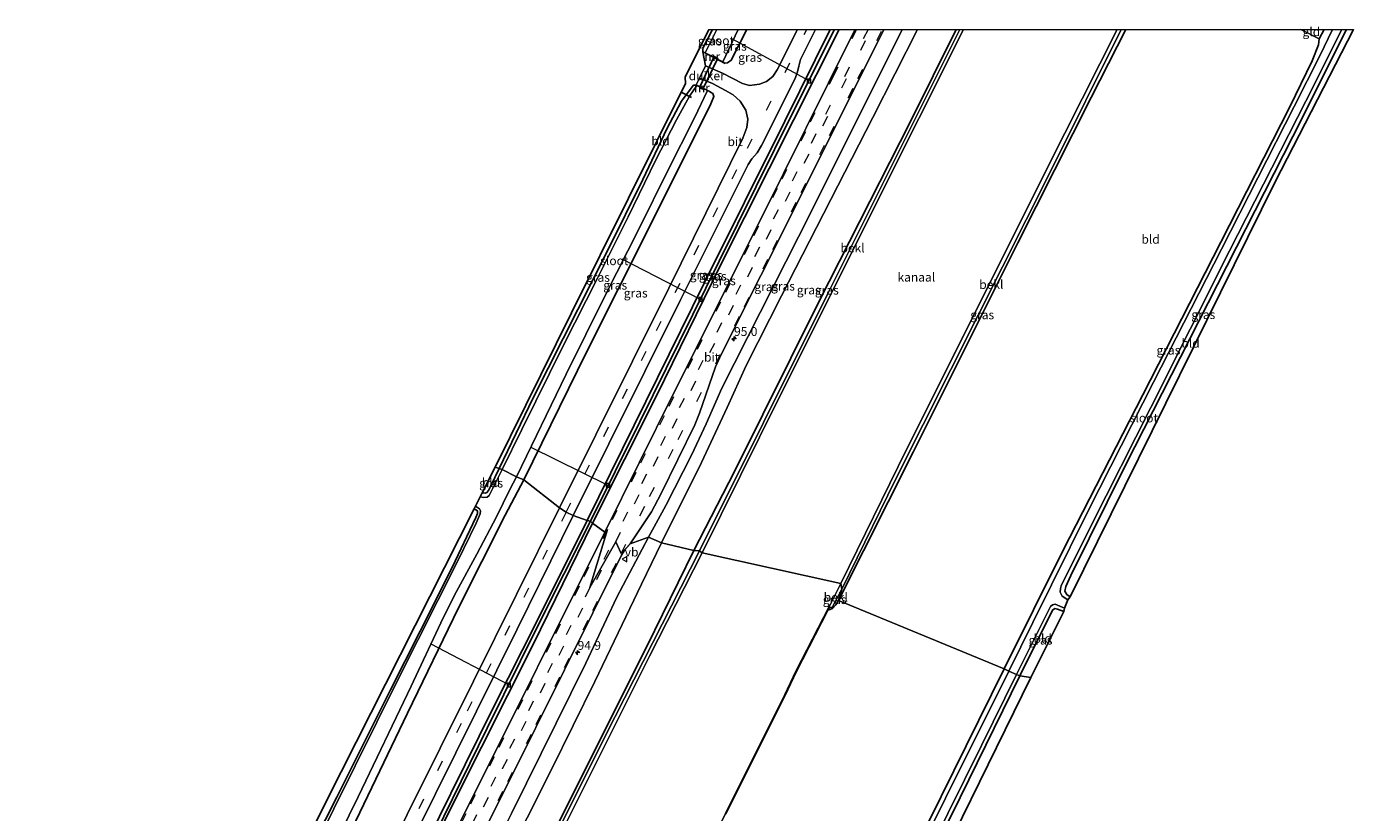
# Model space of a CAD drawing. Units: metres. Extents: x 107071 to 109644, y 524999 to 531251.
# Drawn here: x 107758 to 108134, y 531028 to 531251 of the extents above; entities that cross this region are included whole.
import ezdxf
from ezdxf.enums import TextEntityAlignment as Align

# ---------------------------------------------------------------- set-up
doc = ezdxf.new("R2010")
doc.units = ezdxf.units.M
doc.linetypes.add('IE-TERREINAFSCHEIDING', pattern=[10, 8, -2])
doc.linetypes.add('VW-3-9_STREEP', pattern=[12, 3, -9])
doc.layers.get('0').update_dxf_attribs({"lineweight": 25})
for name, color, linetype, lineweight in [('B-ME-AL-OVERIG-L-B1', 7, 'Continuous', 18), ('B-ME-AM-KILOMETR-S-B1', 7, 'Continuous', 18), ('B-ME-GW-KRUINLIJN-L-B1', 93, 'Continuous', 18), ('B-ME-GW-TEENLIJN-L-B1', 93, 'Continuous', 18), ('B-ME-IE-GRASLAND-GV-B6', 93, 'Continuous', 18), ('B-ME-IE-GRONDWERKLIJN-GROND_INGERICHT-GV-B6', 253, 'Continuous', 18), ('B-ME-IE-HULPGEOMETRIE-L-B1', 53, 'Continuous', 18), ('B-ME-IE-TERREINAFSCHEIDING-RASTERHEKWERK-L-B1', 8, 'IE-TERREINAFSCHEIDING', 18), ('B-ME-MW-MUUR-GV-B6', 8, 'IE-TERREINAFSCHEIDING-KUNSTMATIG', 18), ('B-ME-OB-BEKLEDING-GV-B6', 253, 'Continuous', 18), ('B-ME-OB-WATERLIJN-L-B1', 133, 'OB-WATERLIJN', 18), ('B-ME-OG-WATER-GV-B6', 153, 'Continuous', 18), ('B-ME-VH-VERH_SOORT-BITUMEN-GV-B6', 8, 'IE-TERREINAFSCHEIDING-NATUURLIJK-HOUTWAL', 18), ('B-ME-VV-KOLK-S-B1', 8, 'Continuous', 18), ('B-ME-VW-MARKERING-39STREEP-015-L-B1', 255, 'VW-3-9_STREEP', 18), ('B-ME-VW-MEUBILAIR_WEGMEUBILAIR-VERKEERSBORD-S-B1', 8, 'Continuous', 18)]:
    doc.layers.add(name, color=color, linetype=linetype, lineweight=lineweight)
for name, color, linetype in [('B-ME-GW-INSTEEKWATERGANG-L-B1', 10, 'Continuous'), ('B-ME-GW-WATERGANG-GREPPEL-L-B1', 10, 'Continuous'), ('B-ME-KG-KADASTRAAL-OPNAMEDTMGRENS-L-B1', 10, 'Continuous'), ('B-ME-KW-DUIKER-GV-B6', 10, 'Continuous'), ('B-ME-KW-DUIKER-L-B1', 10, 'Continuous'), ('B-ME-OB-BESCHOEIING-GV-B6', 10, 'Continuous')]:
    doc.layers.add(name, color=color, linetype=linetype)
doc.styles.add('NLCS-ISO', font='NLCS-ISO.TTF')
doc.linetypes.add('IE-TERREINAFSCHEIDING-KUNSTMATIG', pattern='A,4,[82,NLCS.SHX,S=0.75,R=90,X=0,Y=0],4,-2', length=10)
doc.linetypes.add('IE-TERREINAFSCHEIDING-NATUURLIJK-HOUTWAL', pattern='A,7,-1.5,[67,NLCS.SHX,S=0.75,R=45,X=0,Y=0],-1.5,7,-1.5,[70,NLCS.SHX,S=0.75,R=0,X=0,Y=0],-1.5', length=20)
doc.linetypes.add('OB-WATERLIJN', pattern='A,10,[32,NLCS.SHX,S=2,R=0,X=0,Y=0],-12', length=22)

# ---------------------------------------------------------------- blocks, each defined once
blk = doc.blocks.new('hecto')
for p, q in [((0, 0.625), (-0.625, 0)), ((0, -0.625), (0, 0.625)), ((-0.625, 0), (0.625, 0)), ((0.625, 0), (0, -0.625))]:
    blk.add_line(p, q)
blk = doc.blocks.new('kolk')
blk.add_lwpolyline([(-0.5, -0.5), (0.5, -0.5), (0.5, 0.5), (-0.5, 0.5)], close=True)
blk = doc.blocks.new('verkeersbord')
for p, q in [((0, 0.75), (-0.75, -0.625)), ((0.75, -0.625), (0, 0.75)), ((-0.75, -0.625), (0.75, -0.625))]:
    blk.add_line(p, q)

msp = doc.modelspace()

# ---------------------------------------------------------------- linework, layer by layer
at = {"layer": 'B-ME-AL-OVERIG-L-B1'}
for p, q in [((107979.79, 531235.376, 0.848), (107958.156, 531247.204, -0.099)), ((107949.026, 531173.463, 0.809), (107926.878, 531184.901, -0.163)), ((107922.855, 531120.74, 0.674), (107900.898, 531131.531, -0.154)), ((107894.717, 531064.166, 0.653), (107872.691, 531075.697, -0.202))]:
    msp.add_line(p, q, dxfattribs=at)
at = {"layer": 'B-ME-GW-INSTEEKWATERGANG-L-B1'}
for points in [[(107916.903, 531110.747, 1.381), (107930.268, 531137.845, 1.443), (107950.063, 531178.087, 1.543), (107972.918, 531223.937, 1.543), (107985.7836, 531250, 1.5583)], [(107918.464, 531110.057, 1.406), (107936.618, 531146.125, 1.406), (107954.62, 531182.938, 1.518), (107975.388, 531224.241, 1.631), (107988.2977, 531250, 1.692)], [(107947.169, 531102.252, 0.462), (107958.692, 531124.706, 0.487), (107982.686, 531172.986, 0.499), (108008.427, 531223.688, 0.537), (108021.4804, 531250, 0.5623)], [(107949.709, 531243.743, 0.571), (107949.671, 531244.295, 0.458), (107949.803, 531244.892, 0.396), (107952.3997, 531250, 0.335)], [(107955.984, 531240.424, 0.571), (107956.699, 531240.511, 0.821), (107957.758, 531241.307, 0.846), (107962.1753, 531250, 0.8325)], [(107988.131, 531088.158, 0.436), (108009.265, 531130.111, 0.461), (108038.95, 531189.45, 0.624), (108059.735, 531230.648, 0.686), (108069.6093, 531250, 0.7572)], [(108035.116, 531068.732, -0.002), (108051.701, 531102.167, 0.286), (108074.344, 531146.379, 0.386), (108096.528, 531189.631, 0.248), (108116.079, 531228.058, 0.111), (108122.336, 531241.105, 0.061), (108124.137, 531245.591, 0.136), (108124.404, 531247.315, 0.561), (108125.7831, 531250, 0.4922)], [(108053.827, 531089.181, 0.023), (108052.894, 531089.805, 0.023), (108052.318, 531090.714, 0.036), (108052.557, 531092.066, 0.036), (108053.982, 531095.215, 0.036), (108069.509, 531126.504, 0.111), (108092.889, 531172.448, 0.061), (108116.851, 531219.65, 0.036), (108132.0759, 531250, 0.0154)], [(107947.76, 531234.157, 0.521), (107947.089, 531234.13, 0.646), (107946.081, 531232.925, 0.621), (107943.683, 531229.615, 0.408), (107939.59, 531221.978, 0.321), (107932.706, 531207.438, 0.246), (107922.761, 531187.387, 0.146), (107901.663, 531145.545, 0.096), (107891.997, 531125.51, 0.096)], [(107898.947, 531122.344, 0.871), (107916.761, 531158.473, 0.846), (107934.835, 531194.61, 0.883), (107951.934, 531228.916, 0.883), (107952.831, 531230.96, 0.896), (107952.532, 531231.773, 0.871), (107951.878, 531232.221, 0.533)], [(107891.997, 531125.51, 0.096), (107889.654, 531120.61, 0.109), (107888.954, 531119.322, 0.109), (107888.471, 531118.74, 0.109), (107888.05, 531118.565, 0.109), (107887.214, 531118.641, 0.109)], [(107898.947, 531122.344, 0.871), (107893.712, 531112.326, 0.796), (107880.46, 531086.026, 0.834), (107866.009, 531056.198, 0.834), (107853.663, 531030.347, 0.846), (107842.353, 531006.953, 0.946), (107833.42, 530988.668, 0.871), (107826.849, 530975.808, 0.809), (107818.549, 530960.185, 0.621), (107806.071, 530935.883, 0.621), (107788.106, 530900.104, 0.709), (107771.929, 530866.866, 0.609), (107757.794, 530839.266, 0.784), (107742.101, 530808.064, 0.734)], [(107884.907, 531114.075, 0.134), (107885.81, 531113.504, 0.134), (107885.849, 531112.759, 0.134), (107885.368, 531111.594, 0.134), (107878.647, 531097.446, 0.033), (107869.583, 531079.4, 0.046), (107861.215, 531062.84, 0.221), (107846.013, 531032.41, 0.109), (107833.023, 531006.909, 0.171), (107823.943, 530988.241, 0.234), (107821.173, 530982.119, 0.209), (107819.496, 530977.295, 0.171), (107816.833, 530971.365, 0.159), (107804.242, 530946.098, 0.109), (107791.288, 530920.467, 0.109), (107776.941, 530891.69, 0.109), (107762.954, 530863.956, 0.134), (107753.564, 530845.352, 0.096)], [(107857.044, 530986.321, 1.293), (107879.742, 531032.071, 1.343), (107901.639, 531075.627, 1.356), (107918.464, 531110.057, 1.406)], [(107916.903, 531110.747, 1.381), (107902.716, 531082.38, 1.381), (107890.406, 531057.918, 1.368), (107878.293, 531033.429, 1.343), (107865.502, 531007.527, 1.331)], [(107947.169, 531102.252, 0.462), (107933.823, 531075.062, 0.437), (107911.737, 531030.965, 0.487), (107891.882, 530990.769, 0.525), (107874.696, 530956.516, 0.562), (107861.413, 530929.94, 0.437), (107838.181, 530883.292, 0.375), (107815.284, 530837.91, 0.412), (107789.903, 530787.743, 0.375)], [(107988.131, 531088.158, 0.436), (107987.352, 531086.874, 0.436), (107986.428, 531085.868, 0.348), (107985.12, 531085.373, 0.18)], [(108039.569, 531066.721, -0.039), (108048.834, 531085.367, 0.036), (108049.439, 531085.843, 0.036), (108050.226, 531085.704, -0.002), (108051.958, 531085, 0.011)], [(107961.005, 530903.21, 0.061), (107956.436, 530905.43, 0.074), (107955.094, 530905.913, 0.061), (107954.325, 530906.305, 0.061), (107953.839, 530906.856, 0.061), (107953.947, 530907.5, 0.061), (107954.37, 530908.369, 0.061), (107959.661, 530918.289, 0.061), (107970.109, 530938.256, 0.036), (107982.809, 530963.619, 0.074), (107994.966, 530987.651, 0.149), (108010.076, 531018.059, 0.136), (108035.116, 531068.732, -0.002)], [(108039.569, 531066.721, -0.039), (108022.585, 531032.277, -0.039), (107998.911, 530984.753, -0.039), (107981.743, 530950.33, -0.039), (107965.8, 530918.696, -0.039), (107961.309, 530909.969, -0.039), (107960.847, 530908.844, -0.026), (107960.887, 530908.308, -0.001), (107961.368, 530907.954, 0.011), (107963.044, 530907.185, 0.049)]]:
    msp.add_polyline3d(points, dxfattribs=at)
at = {"layer": 'B-ME-GW-KRUINLIJN-L-B1'}
for points in [[(107934.261, 531106.048, 1.512), (107939.207, 531115.042, 1.499), (107946.543, 531129.518, 1.499), (107950.662, 531138.219, 1.537), (107955.091, 531148.319, 1.574), (107976.791, 531191.151, 1.624), (108004.123, 531245.745, 1.787), (108006.22, 531250, 1.7984)], [(107934.261, 531106.048, 1.512), (107925.321, 531089.06, 1.562), (107916.529, 531070.386, 1.487), (107895.446, 531027.775, 1.462), (107871.963, 530981.212, 1.374), (107851.31, 530941.003, 1.449), (107847.694, 530934.937, 1.337), (107842.205, 530924.803, 1.312), (107830.932, 530902.555, 1.287), (107817.211, 530876.669, 1.162), (107803.235, 530848.994, 1.112), (107783.845, 530810.343, 1.049), (107775.667, 530794.016, 0.899)]]:
    msp.add_polyline3d(points, dxfattribs=at)
at = {"layer": 'B-ME-GW-TEENLIJN-L-B1'}
for points in [[(107937.972, 531104.413, 0.961), (107949.361, 531127.203, 0.911), (107956.558, 531142.804, 0.886), (107961.995, 531154.736, 1.024), (107971.965, 531174.422, 0.986), (107997.873, 531224.965, 0.924), (108010.5773, 531250, 0.9681)], [(107852.646, 530936.433, 0.787), (107856.074, 530941.924, 0.975), (107861.274, 530951.029, 0.849), (107869.62, 530967.714, 0.887), (107880.279, 530988.407, 0.887), (107893.043, 531012.769, 0.912), (107906.847, 531040.249, 0.837), (107919.127, 531065.129, 0.95), (107932.346, 531092.705, 0.925), (107937.972, 531104.413, 0.961)]]:
    msp.add_polyline3d(points, dxfattribs=at)
at = {"layer": 'B-ME-GW-WATERGANG-GREPPEL-L-B1'}
for points in [[(107917.842, 531110.572, 0.993), (107931.819, 531138.786, 1.055), (107954.324, 531184.331, 1.205), (107975.304, 531226.613, 1.28), (107987.0106, 531250, 1.2244)], [(107917.842, 531110.572, 0.993), (107902.794, 531080.539, 0.943), (107888.573, 531051.961, 0.818), (107873.833, 531021.897, 0.843), (107854.178, 530982.61, 0.855), (107832.768, 530940.233, 0.818), (107816.96, 530908.163, 0.83), (107797.303, 530868.182, 0.78), (107786.214, 530845.88, 0.743), (107775.2, 530823.98, 0.768), (107769.216, 530811.96, 0.768)]]:
    msp.add_polyline3d(points, dxfattribs=at)
at = {"layer": 'B-ME-IE-GRASLAND-GV-B6'}
for points in [[(107981.6449, 531250, 1.6618), (107985.7836, 531250, 1.5583), (107972.918, 531223.937, 1.543), (107950.063, 531178.087, 1.543), (107930.268, 531137.845, 1.443), (107916.903, 531110.747, 1.381), (107913.005, 531112.201, 1.418), (107943.387, 531173.323, 1.481), (107962.528, 531211.698, 1.594), (107963.614, 531213.317, 1.594), (107965.115, 531215.033, 1.581), (107966.318, 531217.08, 1.581), (107975.892, 531236.049, 1.669), (107976.533, 531237.922, 1.669), (107976.893, 531239.604, 1.669), (107977.425, 531241.415, 1.669), (107981.6449, 531250, 1.6618)], [(107985.7836, 531250, 1.5583), (107987.0106, 531250, 1.2244), (107975.304, 531226.613, 1.28), (107954.324, 531184.331, 1.205), (107931.819, 531138.786, 1.055), (107917.842, 531110.572, 0.993), (107916.903, 531110.747, 1.381), (107930.268, 531137.845, 1.443), (107950.063, 531178.087, 1.543), (107972.918, 531223.937, 1.543), (107985.7836, 531250, 1.5583)], [(107987.0106, 531250, 1.2244), (107988.2977, 531250, 1.692), (107975.388, 531224.241, 1.631), (107954.62, 531182.938, 1.518), (107936.618, 531146.125, 1.406), (107918.464, 531110.057, 1.406), (107917.842, 531110.572, 0.993), (107931.819, 531138.786, 1.055), (107954.324, 531184.331, 1.205), (107975.304, 531226.613, 1.28), (107987.0106, 531250, 1.2244)], [(107988.2977, 531250, 1.692), (107992.8296, 531250, 2.14), (107991.608, 531247.561, 2.14), (107966.267, 531196.401, 2.14), (107941.373, 531146.802, 2.065), (107921.889, 531107.477, 1.927), (107918.464, 531110.057, 1.406), (107936.618, 531146.125, 1.406), (107954.62, 531182.938, 1.518), (107975.388, 531224.241, 1.631), (107988.2977, 531250, 1.692)], [(108001.0033, 531250, 2.1247), (108006.22, 531250, 1.7984), (108004.123, 531245.745, 1.787), (107976.791, 531191.151, 1.624), (107955.091, 531148.319, 1.574), (107950.662, 531138.219, 1.537), (107946.543, 531129.518, 1.499), (107939.207, 531115.042, 1.499), (107934.261, 531106.048, 1.512), (107929.117, 531104.135, 1.927), (107935.174, 531113.273, 1.927), (107937.828, 531118.249, 1.927), (107947.459, 531137.931, 1.915), (107948.782, 531141.175, 1.915), (107953.306, 531154.365, 1.915), (107955.003, 531157.999, 1.915), (107977.286, 531202.474, 2.115), (108001.0033, 531250, 2.1247)], [(108006.22, 531250, 1.7984), (108010.5773, 531250, 0.9681), (107997.873, 531224.965, 0.924), (107971.965, 531174.422, 0.986), (107961.995, 531154.736, 1.024), (107956.558, 531142.804, 0.886), (107949.361, 531127.203, 0.911), (107937.972, 531104.413, 0.961), (107934.261, 531106.048, 1.512), (107939.207, 531115.042, 1.499), (107946.543, 531129.518, 1.499), (107950.662, 531138.219, 1.537), (107955.091, 531148.319, 1.574), (107976.791, 531191.151, 1.624), (108004.123, 531245.745, 1.787), (108006.22, 531250, 1.7984)], [(108010.5773, 531250, 0.9681), (108021.4804, 531250, 0.5623), (108008.427, 531223.688, 0.537), (107982.686, 531172.986, 0.499), (107958.692, 531124.706, 0.487), (107947.169, 531102.252, 0.462), (107937.972, 531104.413, 0.961), (107949.361, 531127.203, 0.911), (107956.558, 531142.804, 0.886), (107961.995, 531154.736, 1.024), (107971.965, 531174.422, 0.986), (107997.873, 531224.965, 0.924), (108010.5773, 531250, 0.9681)], [(108021.4804, 531250, 0.5623), (108022.5087, 531250, 0.262), (108012.332, 531229.545, 0.262), (107985.021, 531174.925, 0.262), (107948.737, 531102.151, 0.262), (107947.169, 531102.252, 0.462), (107958.692, 531124.706, 0.487), (107982.686, 531172.986, 0.499), (108008.427, 531223.688, 0.537), (108021.4804, 531250, 0.5623)], [(107962.1753, 531250, 0.8325), (107976.5477, 531250, 1.4719), (107970.794, 531238.477, 1.453), (107969.5, 531236.617, 1.453), (107967.743, 531235.18, 1.453), (107965.801, 531234.455, 1.453), (107962.888, 531234.098, 1.365), (107960.986, 531234.641, 1.327), (107955.239, 531237.539, 1.152), (107950.47, 531239.631, 0.877), (107949.662, 531243.655, 0.571), (107955.937, 531240.336, 0.571), (107955.984, 531240.424, 0.571), (107956.699, 531240.511, 0.821), (107957.758, 531241.307, 0.846), (107962.1753, 531250, 0.8325)], [(107952.3997, 531250, 0.335), (107953.6991, 531250, -0.767), (107950.404, 531243.376, -0.767), (107949.709, 531243.743, 0.571), (107949.671, 531244.295, 0.458), (107949.803, 531244.892, 0.396), (107952.3997, 531250, 0.335)], [(107959.7077, 531250, -0.767), (107962.1753, 531250, 0.8325), (107957.758, 531241.307, 0.846), (107956.699, 531240.511, 0.821), (107955.984, 531240.424, 0.571), (107955.347, 531240.761, -0.767), (107959.7077, 531250, -0.767)], [(108069.6093, 531250, 0.7572), (108059.735, 531230.648, 0.686), (108038.95, 531189.45, 0.624), (108009.265, 531130.111, 0.461), (107988.131, 531088.158, 0.436), (107989.052, 531091.35, 0.312), (108004.32, 531122.415, 0.299), (108027.839, 531169.179, 0.324), (108048.095, 531209.513, 0.374), (108068.2264, 531250, 0.4259), (108069.6093, 531250, 0.7572)], [(108125.7831, 531250, 0.4922), (108128.1693, 531250, -0.649), (108124.592, 531242.532, -0.649), (108117.267, 531228.115, -0.649), (108096.681, 531187.692, -0.649), (108077.383, 531149.951, -0.649), (108059.097, 531113.912, -0.649), (108043.212, 531081.921, -0.649), (108036.384, 531068.125, -0.649), (108035.116, 531068.732, -0.002), (108051.701, 531102.167, 0.286), (108074.344, 531146.379, 0.386), (108096.528, 531189.631, 0.248), (108116.079, 531228.058, 0.111), (108122.336, 531241.105, 0.061), (108124.137, 531245.591, 0.136), (108124.404, 531247.315, 0.561), (108125.7831, 531250, 0.4922)], [(108130.7574, 531250, -0.649), (108132.0759, 531250, 0.0154), (108116.851, 531219.65, 0.036), (108092.889, 531172.448, 0.061), (108069.509, 531126.504, 0.111), (108053.982, 531095.215, 0.036), (108052.557, 531092.066, 0.036), (108052.318, 531090.714, 0.036), (108052.894, 531089.805, 0.023), (108053.827, 531089.181, 0.023), (108053.184, 531088.301, -0.649), (108051.52, 531089.359, -0.649), (108050.991, 531090.44, -0.649), (108051.042, 531091.557, -0.649), (108051.222, 531092.293, -0.649), (108059.776, 531109.404, -0.649), (108076.622, 531142.815, -0.649), (108098.948, 531187.174, -0.649), (108120.581, 531229.652, -0.649), (108130.7574, 531250, -0.649)], [(107909.123, 531114.34, 1.39), (107898.947, 531122.344, 0.871), (107916.761, 531158.473, 0.846), (107934.835, 531194.61, 0.883), (107951.934, 531228.916, 0.883), (107952.831, 531230.96, 0.896), (107952.532, 531231.773, 0.871), (107951.878, 531232.221, 0.533), (107951.921, 531232.311, 0.533), (107947.803, 531234.247, 0.521), (107948.769, 531236.16, 0.865), (107952.412, 531234.62, 0.902), (107956.113, 531232.651, 1.027), (107958.266, 531231.399, 1.115), (107960.29, 531229.66, 1.19), (107961.9, 531227.131, 1.315), (107962.418, 531224.498, 1.477), (107962.157, 531222.16, 1.34), (107961.056, 531219.118, 1.465), (107940.029, 531176.665, 1.528), (107909.123, 531114.34, 1.39)], [(107892.803, 531125.248, -0.629), (107891.997, 531125.51, 0.096), (107901.663, 531145.545, 0.096), (107922.761, 531187.387, 0.146), (107932.706, 531207.438, 0.246), (107939.59, 531221.978, 0.321), (107943.683, 531229.615, 0.408), (107946.081, 531232.925, 0.621), (107947.089, 531234.13, 0.646), (107947.76, 531234.157, 0.521), (107947.993, 531234.047, -0.629), (107945.952, 531231.022, -0.629), (107942.227, 531224.356, -0.629), (107936.303, 531212.794, -0.629), (107928.521, 531196.869, -0.629), (107919.883, 531179.508, -0.629), (107910.193, 531160.496, -0.629), (107898.442, 531136.54, -0.629), (107892.803, 531125.248, -0.629)], [(107898.947, 531122.344, 0.871), (107896.902, 531123.169, -0.629), (107911.014, 531152.3, -0.629), (107922.094, 531174.735, -0.629), (107931.627, 531193.546, -0.629), (107939.667, 531209.754, -0.629), (107947.303, 531224.879, -0.629), (107951.028, 531232.62, -0.629), (107951.878, 531232.221, 0.533), (107952.532, 531231.773, 0.871), (107952.831, 531230.96, 0.896), (107951.934, 531228.916, 0.883), (107934.835, 531194.61, 0.883), (107916.761, 531158.473, 0.846), (107898.947, 531122.344, 0.871)], [(107839.048, 531006.127, -0.629), (107852.024, 531032.459, -0.629), (107867.069, 531063.867, -0.629), (107875.447, 531081.829, -0.629), (107879.379, 531089.605, -0.629), (107885.642, 531101.22, -0.629), (107891.222, 531111.861, -0.629), (107894.986, 531119.555, -0.629), (107896.902, 531123.169, -0.629), (107898.947, 531122.344, 0.871), (107893.712, 531112.326, 0.796), (107880.46, 531086.026, 0.834), (107866.009, 531056.198, 0.834), (107853.663, 531030.347, 0.846), (107842.353, 531006.953, 0.946)], [(107892.803, 531125.248, -0.629), (107889.187, 531117.906, -0.629), (107888.564, 531117.438, -0.629), (107887.599, 531117.275, -0.629), (107886.622, 531117.47, -0.629), (107887.214, 531118.641, 0.109), (107888.05, 531118.565, 0.109), (107888.471, 531118.74, 0.109), (107888.954, 531119.322, 0.109), (107889.654, 531120.61, 0.109), (107891.997, 531125.51, 0.096), (107892.803, 531125.248, -0.629)], [(107842.353, 531006.953, 0.946), (107853.663, 531030.347, 0.846), (107866.009, 531056.198, 0.834), (107880.46, 531086.026, 0.834), (107893.712, 531112.326, 0.796), (107898.947, 531122.344, 0.871), (107909.123, 531114.34, 1.39), (107884.71, 531065.271, 1.415), (107856.494, 531008.463, 1.453)], [(107833.023, 531006.909, 0.171), (107846.013, 531032.41, 0.109), (107861.215, 531062.84, 0.221), (107869.583, 531079.4, 0.046), (107878.647, 531097.446, 0.033), (107885.368, 531111.594, 0.134), (107885.849, 531112.759, 0.134), (107885.81, 531113.504, 0.134), (107884.907, 531114.075, 0.134), (107885.288, 531114.829, -0.629), (107886.39, 531114.14, -0.629), (107886.719, 531113.566, -0.629), (107886.564, 531112.717, -0.629), (107885.435, 531110.029, -0.629), (107880.256, 531099.313, -0.629), (107863.378, 531065.821, -0.629), (107845.105, 531029.039, -0.629), (107832.118, 531002.648, -0.629)], [(107868.228, 531021.718, 1.528), (107897.127, 531079.985, 1.44), (107913.005, 531112.201, 1.418), (107916.903, 531110.747, 1.381), (107902.716, 531082.38, 1.381), (107890.406, 531057.918, 1.368), (107878.293, 531033.429, 1.343), (107865.502, 531007.527, 1.331)], [(107918.464, 531110.057, 1.406), (107901.639, 531075.627, 1.356), (107879.742, 531032.071, 1.343), (107857.044, 530986.321, 1.293), (107837.714, 530948.11, 1.281), (107819.288, 530910.931, 1.143), (107801.899, 530875.415, 0.981), (107784.877, 530841.409, 0.931), (107770.195, 530811.916, 0.931), (107769.731, 530811.131, 0.931), (107768.93, 530810.973, 0.931), (107769.216, 530811.96, 0.768), (107775.2, 530823.98, 0.768), (107786.214, 530845.88, 0.743), (107797.303, 530868.182, 0.78), (107816.96, 530908.163, 0.83), (107832.768, 530940.233, 0.818), (107854.178, 530982.61, 0.855), (107873.833, 531021.897, 0.843), (107888.573, 531051.961, 0.818), (107902.794, 531080.539, 0.943), (107917.842, 531110.572, 0.993), (107918.464, 531110.057, 1.406)], [(107857.044, 530986.321, 1.293), (107879.742, 531032.071, 1.343), (107901.639, 531075.627, 1.356), (107918.464, 531110.057, 1.406), (107921.889, 531107.477, 1.927), (107883.676, 531030.765, 1.739), (107856.491, 530976.642, 1.564)], [(107865.502, 531007.527, 1.331), (107878.293, 531033.429, 1.343), (107890.406, 531057.918, 1.368), (107902.716, 531082.38, 1.381), (107916.903, 531110.747, 1.381), (107917.842, 531110.572, 0.993)], [(107917.842, 531110.572, 0.993), (107902.794, 531080.539, 0.943), (107888.573, 531051.961, 0.818), (107873.833, 531021.897, 0.843)], [(107774.636, 530795.227, 1.189), (107802.347, 530851.027, 1.214), (107836.726, 530919.998, 1.377), (107869.325, 530985.858, 1.539), (107902.412, 531052.105, 1.789), (107926.698, 531100.936, 1.889), (107927.581, 531102.478, 1.889), (107929.117, 531104.135, 1.927), (107934.261, 531106.048, 1.512), (107925.321, 531089.06, 1.562), (107916.529, 531070.386, 1.487), (107895.446, 531027.775, 1.462), (107871.963, 530981.212, 1.374), (107851.31, 530941.003, 1.449), (107847.694, 530934.937, 1.337), (107842.205, 530924.803, 1.312), (107830.932, 530902.555, 1.287), (107817.211, 530876.669, 1.162), (107803.235, 530848.994, 1.112), (107783.845, 530810.343, 1.049), (107775.667, 530794.016, 0.899), (107774.636, 530795.227, 1.189)], [(107893.043, 531012.769, 0.912), (107906.847, 531040.249, 0.837), (107919.127, 531065.129, 0.95), (107932.346, 531092.705, 0.925), (107937.972, 531104.413, 0.961), (107947.169, 531102.252, 0.462), (107933.823, 531075.062, 0.437), (107911.737, 531030.965, 0.487), (107891.882, 530990.769, 0.525)], [(107895.446, 531027.775, 1.462), (107916.529, 531070.386, 1.487), (107925.321, 531089.06, 1.562), (107934.261, 531106.048, 1.512), (107937.972, 531104.413, 0.961), (107932.346, 531092.705, 0.925), (107919.127, 531065.129, 0.95), (107906.847, 531040.249, 0.837), (107893.043, 531012.769, 0.912)], [(107790.309, 530786.987, 0.275), (107789.903, 530787.743, 0.375), (107815.284, 530837.91, 0.412), (107838.181, 530883.292, 0.375), (107861.413, 530929.94, 0.437), (107874.696, 530956.516, 0.562), (107891.882, 530990.769, 0.525), (107911.737, 531030.965, 0.487), (107933.823, 531075.062, 0.437), (107947.169, 531102.252, 0.462), (107948.737, 531102.151, 0.262), (107922.255, 531050.01, 0.262), (107880.079, 530965.698, 0.262), (107846.694, 530899.058, 0.262), (107816.808, 530839.992, 0.275), (107790.309, 530786.987, 0.275)], [(107988.131, 531088.158, 0.436), (107987.352, 531086.874, 0.436), (107986.428, 531085.868, 0.348), (107985.12, 531085.373, 0.18), (107985.579, 531086.27, 0.184), (107986.312, 531086.119, 0.312), (107989.052, 531091.35, 0.312), (107988.131, 531088.158, 0.436)], [(108039.569, 531066.721, -0.039), (108038.555, 531067.122, -0.649), (108048.225, 531086.368, -0.649), (108048.765, 531086.841, -0.649), (108049.568, 531087.048, -0.649), (108052.232, 531085.929, -0.649), (108051.958, 531085, 0.011), (108050.226, 531085.704, -0.002), (108049.439, 531085.843, 0.036), (108048.834, 531085.367, 0.036), (108039.569, 531066.721, -0.039)], [(108039.569, 531066.721, -0.039), (108022.585, 531032.277, -0.039), (107998.911, 530984.753, -0.039), (107981.743, 530950.33, -0.039), (107965.8, 530918.696, -0.039), (107961.309, 530909.969, -0.039), (107960.847, 530908.844, -0.026), (107960.887, 530908.308, -0.001), (107961.368, 530907.954, 0.011), (107963.044, 530907.185, 0.049), (107962.26, 530906.125, -0.649), (107959.651, 530907.765, -0.649), (107959.576, 530908.64, -0.649), (107959.924, 530909.383, -0.649), (107966.018, 530921.949, -0.649), (107983.026, 530955.72, -0.649), (107998.639, 530986.959, -0.649), (108014.282, 531018.055, -0.649), (108028.664, 531046.977, -0.649), (108038.555, 531067.122, -0.649), (108039.569, 531066.721, -0.039)], [(108036.384, 531068.125, -0.649), (108018.464, 531032.131, -0.649), (107998.172, 530991.348, -0.649)], [(108010.076, 531018.059, 0.136), (108035.116, 531068.732, -0.002), (108036.384, 531068.125, -0.649)]]:
    msp.add_polyline3d(points, dxfattribs=at)
at = {"layer": 'B-ME-IE-GRONDWERKLIJN-GROND_INGERICHT-GV-B6'}
for points in [[(107951.3601, 531250, 0.6246), (107952.3997, 531250, 0.335), (107949.803, 531244.892, 0.396), (107949.671, 531244.295, 0.458), (107949.709, 531243.743, 0.571), (107949.662, 531243.655, 0.571), (107950.47, 531239.631, 0.877), (107948.769, 531236.16, 0.865), (107947.803, 531234.247, 0.521), (107947.76, 531234.157, 0.521), (107947.089, 531234.13, 0.646), (107946.081, 531232.925, 0.621), (107943.683, 531229.615, 0.408), (107939.59, 531221.978, 0.321), (107932.706, 531207.438, 0.246), (107922.761, 531187.387, 0.146), (107901.663, 531145.545, 0.096), (107891.997, 531125.51, 0.096), (107890.844, 531125.925, 0.201), (107912.519, 531169.622, 0.188), (107944.753, 531234.605, 0.676), (107944.718, 531236.41, 0.676), (107951.3601, 531250, 0.6246)], [(108119.2101, 531250, 0.6215), (108124.404, 531247.315, 0.561), (108124.137, 531245.591, 0.136), (108122.336, 531241.105, 0.061), (108116.079, 531228.058, 0.111), (108096.528, 531189.631, 0.248), (108074.344, 531146.379, 0.386), (108051.701, 531102.167, 0.286), (108035.116, 531068.732, -0.002), (107988.131, 531088.158, 0.436), (108009.265, 531130.111, 0.461), (108038.95, 531189.45, 0.624), (108059.735, 531230.648, 0.686), (108069.6093, 531250, 0.7572), (108119.2101, 531250, 0.6215)], [(108132.0759, 531250, 0.0154), (108134.0782, 531250, 0.223), (108111.91, 531206.813, 0.235), (108053.827, 531089.181, 0.023), (108052.894, 531089.805, 0.023), (108052.318, 531090.714, 0.036), (108052.557, 531092.066, 0.036), (108053.982, 531095.215, 0.036), (108069.509, 531126.504, 0.111), (108092.889, 531172.448, 0.061), (108116.851, 531219.65, 0.036), (108132.0759, 531250, 0.0154)], [(108119.2101, 531250, 0.6215), (108125.7831, 531250, 0.4922), (108124.404, 531247.315, 0.561), (108119.2101, 531250, 0.6215)], [(107891.997, 531125.51, 0.096), (107889.654, 531120.61, 0.109), (107888.954, 531119.322, 0.109), (107888.471, 531118.74, 0.109), (107888.05, 531118.565, 0.109), (107887.214, 531118.641, 0.109), (107890.844, 531125.925, 0.201), (107891.997, 531125.51, 0.096)], [(107741.626, 530826.443, 0.046), (107816.58, 530974.897, 0.234), (107823.997, 530992.788, 0.247), (107843.084, 531031.296, 0.247), (107884.907, 531114.075, 0.134), (107885.81, 531113.504, 0.134), (107885.849, 531112.759, 0.134), (107885.368, 531111.594, 0.134), (107878.647, 531097.446, 0.033), (107869.583, 531079.4, 0.046), (107861.215, 531062.84, 0.221), (107846.013, 531032.41, 0.109), (107833.023, 531006.909, 0.171), (107823.943, 530988.241, 0.234), (107821.173, 530982.119, 0.209), (107819.496, 530977.295, 0.171), (107816.833, 530971.365, 0.159), (107804.242, 530946.098, 0.109), (107791.288, 530920.467, 0.109), (107776.941, 530891.69, 0.109), (107762.954, 530863.956, 0.134), (107753.564, 530845.352, 0.096)], [(107956.252, 531027.605, 0.159), (107967.198, 531049.602, 0.196), (107973.06, 531061.292, 0.009), (107976.183, 531067.927, 0.096), (107985.12, 531085.373, 0.18), (107986.428, 531085.868, 0.348), (107987.352, 531086.874, 0.436), (107988.131, 531088.158, 0.436), (108035.116, 531068.732, -0.002)], [(108039.569, 531066.721, -0.039), (108048.834, 531085.367, 0.036), (108049.439, 531085.843, 0.036), (108050.226, 531085.704, -0.002), (108051.958, 531085, 0.011), (108042.632, 531066.254, 0.174), (108039.569, 531066.721, -0.039)], [(108039.569, 531066.721, -0.039), (108042.632, 531066.254, 0.174), (108008.787, 530997.146, 0.174), (107963.044, 530907.185, 0.049), (107961.368, 530907.954, 0.011), (107960.887, 530908.308, -0.001), (107960.847, 530908.844, -0.026), (107961.309, 530909.969, -0.039), (107965.8, 530918.696, -0.039), (107981.743, 530950.33, -0.039), (107998.911, 530984.753, -0.039), (108022.585, 531032.277, -0.039), (108039.569, 531066.721, -0.039)], [(108035.116, 531068.732, -0.002), (108010.076, 531018.059, 0.136)]]:
    msp.add_polyline3d(points, dxfattribs=at)
at = {"layer": 'B-ME-IE-HULPGEOMETRIE-L-B1'}
msp.add_polyline3d([(108042.632, 531066.254, 0.174), (108039.569, 531066.721, -0.039), (108038.555, 531067.122, -0.649), (108036.384, 531068.125, -0.649), (108035.116, 531068.732, -0.002), (107988.131, 531088.158, 0.436), (107989.052, 531091.35, 0.312), (107988.783, 531092.946, -0.476), (107949.544, 531101.601, -0.476), (107948.737, 531102.151, 0.262), (107947.169, 531102.252, 0.462), (107937.972, 531104.413, 0.961), (107934.261, 531106.048, 1.512), (107929.117, 531104.135, 1.927), (107926.532, 531101.405, 1.772), (107925.013, 531104.76, 1.838), (107917.688, 531091.766, 1.803), (107922.678, 531108.281, 1.785), (107921.889, 531107.477, 1.927), (107918.464, 531110.057, 1.406), (107917.842, 531110.572, 0.993), (107916.903, 531110.747, 1.381), (107913.005, 531112.201, 1.418), (107910.953, 531113.15, 1.481), (107909.123, 531114.34, 1.39), (107898.947, 531122.344, 0.871), (107896.902, 531123.169, -0.629), (107892.803, 531125.248, -0.629), (107891.997, 531125.51, 0.096), (107890.844, 531125.925, 0.201)], dxfattribs=at)
at = {"layer": 'B-ME-IE-TERREINAFSCHEIDING-RASTERHEKWERK-L-B1'}
msp.add_line((108119.2101, 531250, 0.6215), (108124.404, 531247.315, 0.561), dxfattribs=at)
at = {"layer": 'B-ME-KG-KADASTRAAL-OPNAMEDTMGRENS-L-B1'}
for points in [[(107890.844, 531125.925, 0.201), (107912.519, 531169.622, 0.188), (107944.753, 531234.605, 0.676), (107944.718, 531236.41, 0.676), (107951.3601, 531250, 0.6246)], [(108042.632, 531066.254, 0.174), (108051.958, 531085, 0.011), (108052.232, 531085.929, -0.649), (108053.184, 531088.301, -0.649), (108053.827, 531089.181, 0.023), (108111.91, 531206.813, 0.235), (108134.0782, 531250, 0.223)], [(107890.844, 531125.925, 0.201), (107887.214, 531118.641, 0.109), (107886.622, 531117.47, -0.629), (107885.288, 531114.829, -0.629), (107884.907, 531114.075, 0.134), (107843.084, 531031.296, 0.247), (107823.997, 530992.788, 0.247), (107816.58, 530974.897, 0.234), (107741.626, 530826.443, 0.046), (107734.344, 530811.973, -0.004)], [(108042.632, 531066.254, 0.174), (108008.787, 530997.146, 0.174), (107963.044, 530907.185, 0.049), (107962.26, 530906.125, -0.649), (107961.262, 530903.953, -0.649), (107961.005, 530903.21, 0.061), (107927.701, 530837.502, -0.102), (107925.028, 530839.069, -0.152), (107924.042, 530839.577, -0.726), (107921.915, 530840.673, -0.726), (107920.884, 530841.203, 0.072), (107885.476, 530859.418, 0.698), (107837.955, 530763.902, 0.586)]]:
    msp.add_polyline3d(points, dxfattribs=at)
at = {"layer": 'B-ME-KW-DUIKER-GV-B6'}
msp.add_polyline3d([(107948.747, 531233.489, 0.033), (107952.889, 531242.308, 0.033), (107953.942, 531241.805, 0.033), (107949.734, 531233.017, 0.033), (107948.747, 531233.489, 0.033)], dxfattribs=at)
at = {"layer": 'B-ME-KW-DUIKER-L-B1'}
msp.add_line((107946.483, 531230.712, -0.217), (107943.536, 531232.151, -0.214), dxfattribs=at)
at = {"layer": 'B-ME-MW-MUUR-GV-B6'}
for points in [[(107949.662, 531243.655, 0.571), (107949.709, 531243.743, 0.571), (107950.404, 531243.376, -0.767), (107955.347, 531240.761, -0.767), (107955.984, 531240.424, 0.571), (107955.937, 531240.336, 0.571), (107949.662, 531243.655, 0.571)], [(107947.803, 531234.247, 0.521), (107951.921, 531232.311, 0.533), (107951.878, 531232.221, 0.533), (107951.028, 531232.62, -0.629), (107947.993, 531234.047, -0.629), (107947.76, 531234.157, 0.521), (107947.803, 531234.247, 0.521)]]:
    msp.add_polyline3d(points, dxfattribs=at)
at = {"layer": 'B-ME-OB-BEKLEDING-GV-B6'}
for points in [[(108023.553, 531250, -0.476), (107998.32, 531199.692, -0.476), (107965.763, 531134.386, -0.476), (107949.544, 531101.601, -0.476), (107948.737, 531102.151, 0.262), (107985.021, 531174.925, 0.262), (108012.332, 531229.545, 0.262), (108022.5087, 531250, 0.262), (108023.553, 531250, -0.476)], [(108067.117, 531250, -0.476), (108068.2264, 531250, 0.4259), (108048.095, 531209.513, 0.374), (108027.839, 531169.179, 0.324), (108004.32, 531122.415, 0.299), (107989.052, 531091.35, 0.312), (107988.783, 531092.946, -0.476), (108005.07, 531126.053, -0.476), (108028.075, 531172.331, -0.476), (108052.305, 531220.566, -0.476), (108067.117, 531250, -0.476)], [(107791.216, 530786.616, -0.476), (107790.309, 530786.987, 0.275), (107816.808, 530839.992, 0.275), (107846.694, 530899.058, 0.262), (107880.079, 530965.698, 0.262), (107922.255, 531050.01, 0.262), (107948.737, 531102.151, 0.262), (107949.544, 531101.601, -0.476), (107934.615, 531072.305, -0.476), (107907.405, 531017.886, -0.476), (107887.604, 530978.909, -0.476), (107856.688, 530917.126, -0.476), (107835.43, 530875.211, -0.476), (107809.5, 530823.491, -0.476), (107791.216, 530786.616, -0.476)], [(107989.052, 531091.35, 0.312), (107986.312, 531086.119, 0.312), (107985.579, 531086.27, 0.184), (107985.49, 531086.316, -0.476), (107988.783, 531092.946, -0.476), (107989.052, 531091.35, 0.312)]]:
    msp.add_polyline3d(points, dxfattribs=at)
at = {"layer": 'B-ME-OB-BESCHOEIING-GV-B6'}
msp.add_polyline3d([(107956.163, 531027.65, -0.476), (107967.109, 531049.647, -0.476), (107972.97, 531061.336, -0.476), (107976.093, 531067.971, -0.476), (107985.49, 531086.316, -0.476), (107985.579, 531086.27, 0.184), (107985.12, 531085.373, 0.18), (107976.183, 531067.927, 0.096), (107973.06, 531061.292, 0.009), (107967.198, 531049.602, 0.196), (107956.252, 531027.605, 0.159)], dxfattribs=at)
at = {"layer": 'B-ME-OB-WATERLIJN-L-B1'}
msp.add_line((107988.783, 531092.946, -0.476), (107985.49, 531086.316, -0.476), dxfattribs=at)
for points in [[(107949.544, 531101.601, -0.476), (107965.763, 531134.386, -0.476), (107998.32, 531199.692, -0.476), (108023.553, 531250, -0.476)], [(107988.783, 531092.946, -0.476), (108005.07, 531126.053, -0.476), (108028.075, 531172.331, -0.476), (108052.305, 531220.566, -0.476), (108067.117, 531250, -0.476)], [(107949.544, 531101.601, -0.476), (107934.615, 531072.305, -0.476), (107907.405, 531017.886, -0.476), (107887.604, 530978.909, -0.476), (107856.688, 530917.126, -0.476), (107835.43, 530875.211, -0.476), (107809.5, 530823.491, -0.476), (107791.216, 530786.616, -0.476)], [(107825.998, 530767.397, -0.476), (107843.807, 530803.185, -0.476), (107860.883, 530837.376, -0.476), (107876.675, 530868.758, -0.476), (107892.557, 530900.227, -0.476), (107906.618, 530928.637, -0.476), (107923.249, 530961.841, -0.476), (107940.988, 530997.483, -0.476), (107956.163, 531027.65, -0.476), (107967.109, 531049.647, -0.476), (107972.97, 531061.336, -0.476), (107976.093, 531067.971, -0.476), (107985.49, 531086.316, -0.476)]]:
    msp.add_polyline3d(points, dxfattribs=at)
at = {"layer": 'B-ME-OG-WATER-GV-B6'}
for points in [[(108023.553, 531250, -0.476), (108067.117, 531250, -0.476), (108052.305, 531220.566, -0.476), (108028.075, 531172.331, -0.476), (108005.07, 531126.053, -0.476), (107988.783, 531092.946, -0.476), (107949.544, 531101.601, -0.476), (107965.763, 531134.386, -0.476), (107998.32, 531199.692, -0.476), (108023.553, 531250, -0.476)], [(107953.6991, 531250, -0.767), (107959.7077, 531250, -0.767), (107955.347, 531240.761, -0.767), (107950.404, 531243.376, -0.767), (107953.6991, 531250, -0.767)], [(108128.1693, 531250, -0.649), (108130.7574, 531250, -0.649), (108120.581, 531229.652, -0.649), (108098.948, 531187.174, -0.649), (108076.622, 531142.815, -0.649), (108059.776, 531109.404, -0.649), (108051.222, 531092.293, -0.649), (108051.042, 531091.557, -0.649), (108050.991, 531090.44, -0.649), (108051.52, 531089.359, -0.649), (108053.184, 531088.301, -0.649), (108052.232, 531085.929, -0.649), (108049.568, 531087.048, -0.649), (108048.765, 531086.841, -0.649), (108048.225, 531086.368, -0.649), (108038.555, 531067.122, -0.649), (108036.384, 531068.125, -0.649), (108043.212, 531081.921, -0.649), (108059.097, 531113.912, -0.649), (108077.383, 531149.951, -0.649), (108096.681, 531187.692, -0.649), (108117.267, 531228.115, -0.649), (108124.592, 531242.532, -0.649), (108128.1693, 531250, -0.649)], [(107896.902, 531123.169, -0.629), (107892.803, 531125.248, -0.629), (107898.442, 531136.54, -0.629), (107910.193, 531160.496, -0.629), (107919.883, 531179.508, -0.629), (107928.521, 531196.869, -0.629), (107936.303, 531212.794, -0.629), (107942.227, 531224.356, -0.629), (107945.952, 531231.022, -0.629), (107947.993, 531234.047, -0.629), (107951.028, 531232.62, -0.629), (107947.303, 531224.879, -0.629), (107939.667, 531209.754, -0.629), (107931.627, 531193.546, -0.629), (107922.094, 531174.735, -0.629), (107911.014, 531152.3, -0.629), (107896.902, 531123.169, -0.629)], [(107832.118, 531002.648, -0.629), (107845.105, 531029.039, -0.629), (107863.378, 531065.821, -0.629), (107880.256, 531099.313, -0.629), (107885.435, 531110.029, -0.629), (107886.564, 531112.717, -0.629), (107886.719, 531113.566, -0.629), (107886.39, 531114.14, -0.629), (107885.288, 531114.829, -0.629), (107886.622, 531117.47, -0.629), (107887.599, 531117.275, -0.629), (107888.564, 531117.438, -0.629), (107889.187, 531117.906, -0.629), (107892.803, 531125.248, -0.629), (107896.902, 531123.169, -0.629), (107894.986, 531119.555, -0.629), (107891.222, 531111.861, -0.629), (107885.642, 531101.22, -0.629), (107879.379, 531089.605, -0.629), (107875.447, 531081.829, -0.629), (107867.069, 531063.867, -0.629), (107852.024, 531032.459, -0.629), (107839.048, 531006.127, -0.629)], [(107825.998, 530767.397, -0.476), (107791.216, 530786.616, -0.476), (107809.5, 530823.491, -0.476), (107835.43, 530875.211, -0.476), (107856.688, 530917.126, -0.476), (107887.604, 530978.909, -0.476), (107907.405, 531017.886, -0.476), (107934.615, 531072.305, -0.476), (107949.544, 531101.601, -0.476), (107988.783, 531092.946, -0.476), (107985.49, 531086.316, -0.476), (107976.093, 531067.971, -0.476), (107972.97, 531061.336, -0.476), (107967.109, 531049.647, -0.476), (107956.163, 531027.65, -0.476), (107940.988, 530997.483, -0.476), (107923.249, 530961.841, -0.476), (107906.618, 530928.637, -0.476), (107892.557, 530900.227, -0.476), (107876.675, 530868.758, -0.476), (107860.883, 530837.376, -0.476), (107843.807, 530803.185, -0.476), (107825.998, 530767.397, -0.476)], [(108038.555, 531067.122, -0.649), (108028.664, 531046.977, -0.649), (108014.282, 531018.055, -0.649), (107998.639, 530986.959, -0.649), (107983.026, 530955.72, -0.649), (107966.018, 530921.949, -0.649), (107959.924, 530909.383, -0.649), (107959.576, 530908.64, -0.649), (107959.651, 530907.765, -0.649), (107962.26, 530906.125, -0.649), (107961.262, 530903.953, -0.649), (107957.07, 530906.048, -0.649), (107956.157, 530906.378, -0.649), (107955.452, 530907.048, -0.649), (107955.598, 530908.014, -0.649), (107956.473, 530909.883, -0.649), (107958.818, 530913.683, -0.649), (107961.296, 530918.422, -0.649), (107978.204, 530952.013, -0.649), (107998.172, 530991.348, -0.649), (108018.464, 531032.131, -0.649), (108036.384, 531068.125, -0.649), (108038.555, 531067.122, -0.649)]]:
    msp.add_polyline3d(points, dxfattribs=at)
at = {"layer": 'B-ME-VH-VERH_SOORT-BITUMEN-GV-B6'}
for points in [[(107976.5477, 531250, 1.4719), (107981.6449, 531250, 1.6618), (107977.425, 531241.415, 1.669), (107976.893, 531239.604, 1.669), (107976.533, 531237.922, 1.669), (107975.892, 531236.049, 1.669), (107966.318, 531217.08, 1.581), (107965.115, 531215.033, 1.581), (107963.614, 531213.317, 1.594), (107962.528, 531211.698, 1.594), (107943.387, 531173.323, 1.481), (107913.005, 531112.201, 1.418), (107910.953, 531113.15, 1.481), (107909.123, 531114.34, 1.39), (107940.029, 531176.665, 1.528), (107961.056, 531219.118, 1.465), (107962.157, 531222.16, 1.34), (107962.418, 531224.498, 1.477), (107961.9, 531227.131, 1.315), (107960.29, 531229.66, 1.19), (107958.266, 531231.399, 1.115), (107956.113, 531232.651, 1.027), (107952.412, 531234.62, 0.902), (107948.769, 531236.16, 0.865), (107950.47, 531239.631, 0.877), (107955.239, 531237.539, 1.152), (107960.986, 531234.641, 1.327), (107962.888, 531234.098, 1.365), (107965.801, 531234.455, 1.453), (107967.743, 531235.18, 1.453), (107969.5, 531236.617, 1.453), (107970.794, 531238.477, 1.453), (107976.5477, 531250, 1.4719)], [(108001.0033, 531250, 2.1247), (107977.286, 531202.474, 2.115), (107955.003, 531157.999, 1.915), (107953.306, 531154.365, 1.915), (107948.782, 531141.175, 1.915), (107947.459, 531137.931, 1.915), (107937.828, 531118.249, 1.927), (107935.174, 531113.273, 1.927), (107929.117, 531104.135, 1.927), (107926.532, 531101.405, 1.772), (107925.013, 531104.76, 1.838), (107917.688, 531091.766, 1.803), (107922.678, 531108.281, 1.785), (107921.889, 531107.477, 1.927), (107941.373, 531146.802, 2.065), (107966.267, 531196.401, 2.14), (107991.608, 531247.561, 2.14), (107992.8296, 531250, 2.14), (108001.0033, 531250, 2.1247)], [(107856.494, 531008.463, 1.453), (107884.71, 531065.271, 1.415), (107909.123, 531114.34, 1.39), (107910.953, 531113.15, 1.481), (107913.005, 531112.201, 1.418), (107897.127, 531079.985, 1.44), (107868.228, 531021.718, 1.528)], [(107767.857, 530798.352, 1.189), (107785.17, 530832.982, 1.127), (107812.923, 530888.941, 1.402), (107814.442, 530892.496, 1.389), (107815.44, 530896.458, 1.389), (107816.892, 530900.87, 1.414), (107818.108, 530904.228, 1.414), (107826.608, 530921.276, 1.452), (107830.06, 530928.13, 1.452), (107834.291, 530934.715, 1.514), (107837.668, 530938.856, 1.552), (107838.643, 530940.42, 1.552), (107856.491, 530976.642, 1.564), (107883.676, 531030.765, 1.739), (107921.889, 531107.477, 1.927), (107922.678, 531108.281, 1.785), (107917.688, 531091.766, 1.803), (107925.013, 531104.76, 1.838), (107926.532, 531101.405, 1.772), (107929.117, 531104.135, 1.927)], [(107929.117, 531104.135, 1.927), (107927.581, 531102.478, 1.889), (107926.698, 531100.936, 1.889), (107902.412, 531052.105, 1.789), (107869.325, 530985.858, 1.539), (107836.726, 530919.998, 1.377), (107802.347, 530851.027, 1.214), (107774.636, 530795.227, 1.189)]]:
    msp.add_polyline3d(points, dxfattribs=at)
at = {"layer": 'B-ME-VW-MARKERING-39STREEP-015-L-B1'}
for points in [[(107910.953, 531113.15, 1.481), (107936.545, 531164.643, 1.506), (107962.354, 531216.326, 1.556), (107979.1308, 531250, 1.5742)], [(107996.5211, 531250, 2.0786), (107981.712, 531220.368, 2.027), (107965.722, 531188.247, 1.986), (107949.71, 531156.136, 1.918), (107933.698, 531123.902, 1.857), (107917.688, 531091.766, 1.803)], [(107993.2744, 531250, 2.0266), (107986.849, 531237.068, 2.017), (107978.793, 531220.976, 1.98), (107970.798, 531204.912, 1.959), (107962.761, 531188.805, 1.932), (107954.753, 531172.696, 1.909), (107946.74, 531156.571, 1.866), (107938.718, 531140.467, 1.818), (107930.694, 531124.367, 1.809), (107922.678, 531108.281, 1.785)], [(107925.013, 531104.76, 1.838), (107935.725, 531126.235, 1.877), (107946.393, 531147.66, 1.913), (107951.731, 531158.386, 1.923), (107967.756, 531190.555, 2.003), (107983.744, 531222.662, 2.054), (107997.3782, 531250, 2.1084)], [(107926.532, 531101.405, 1.772), (107934.622, 531117.587, 1.818), (107942.686, 531133.728, 1.828), (107947.999, 531144.498, 1.846), (107953.38, 531155.281, 1.856), (107961.473, 531171.376, 1.923), (107969.495, 531187.564, 1.939), (107977.55, 531203.748, 1.968), (107985.56, 531219.866, 1.982), (107993.661, 531236.061, 2.031), (108000.6305, 531250, 2.0552)], [(107910.953, 531113.15, 1.481), (107881.219, 531053.27, 1.569), (107854.095, 530998.827, 1.519), (107829.884, 530950.019, 1.506), (107813.631, 530917.447, 1.456), (107794.722, 530879.443, 1.406), (107785.285, 530860.393, 1.418), (107782.93, 530855.709, 1.443), (107780.377, 530851.603, 1.431), (107777.288, 530848.216, 1.431), (107772.532, 530844.479, 1.443), (107769.487, 530841.912, 1.443), (107766.764, 530838.823, 1.443), (107764.469, 530835.372, 1.443), (107761.05, 530828.794, 1.431), (107748.819, 530804.328, 1.418)], [(107922.678, 531108.281, 1.785), (107914.642, 531092.136, 1.761), (107906.652, 531076.023, 1.721), (107898.573, 531059.93, 1.677), (107890.59, 531043.807, 1.631), (107882.54, 531027.693, 1.613), (107874.537, 531011.645, 1.599), (107866.472, 530995.522, 1.541), (107863.6261, 530989.7638, 1.5188)], [(107866.9105, 530988.1141, 1.5752), (107876.898, 531008.183, 1.658), (107892.978, 531040.484, 1.692), (107908.983, 531072.616, 1.78), (107925.013, 531104.76, 1.838)], [(107869.4921, 530986.8174, 1.5327), (107870.267, 530988.368, 1.54), (107878.246, 531004.525, 1.591), (107886.366, 531020.654, 1.623), (107894.415, 531036.807, 1.638), (107902.485, 531052.998, 1.669), (107910.471, 531069.092, 1.717), (107918.547, 531085.256, 1.753), (107926.532, 531101.405, 1.772)], [(107917.688, 531091.766, 1.803), (107901.637, 531059.563, 1.726), (107885.604, 531027.332, 1.661), (107869.55, 530995.147, 1.61), (107866.2241, 530988.4589, 1.5936)]]:
    msp.add_polyline3d(points, dxfattribs=at)

# ---------------------------------------------------------------- block references
at = {"layer": 'B-ME-AM-KILOMETR-S-B1', "rotation": 90}
for p in [(107958.546, 531162.314, 1.887), (107914.213, 531073.354, 1.687)]:
    msp.add_blockref('hecto', p, dxfattribs=at)
at = {"layer": 'B-ME-VV-KOLK-S-B1', "rotation": 90}
for p in [(107979.79, 531235.376, 0.848), (107949.026, 531173.463, 0.809), (107922.855, 531120.74, 0.674), (107894.717, 531064.166, 0.653)]:
    msp.add_blockref('kolk', p, dxfattribs=at)
at = {"layer": 'B-ME-VW-MEUBILAIR_WEGMEUBILAIR-VERKEERSBORD-S-B1', "rotation": 90}
msp.add_blockref('verkeersbord', (107927.587, 531099.812, 1.806), dxfattribs=at)

# ---------------------------------------------------------------- texts
at = {"layer": 'B-ME-AM-KILOMETR-S-B1', "ltscale": 0.2, "style": 'NLCS-ISO'}
for s, p in [('95.0', (107958.546, 531162.314, 1.887)), ('94.9', (107914.213, 531073.354, 1.687))]:
    msp.add_text(s, height=2.5, dxfattribs=at).set_placement(p, align=Align.BOTTOM_LEFT)
at = {"layer": 'B-ME-IE-GRASLAND-GV-B6', "ltscale": 0.2, "style": 'NLCS-ISO'}
for p in [(107951.685, 531246.688), (107958.7611, 531245.212), (107963.1049, 531242.049), (107919.995, 531179.7025), (107949.3943, 531180.3735), (107951.9568, 531180.286), (107953.0698, 531180.0285), (107955.6468, 531178.7385), (107924.8665, 531177.482), (107930.6825, 531175.25), (107967.6685, 531177.0675), (107972.4192, 531177.2065), (107979.7262, 531176.126), (107984.8389, 531176.0755), (108028.8702, 531169.079), (108091.5334, 531169.1505), (108081.6426, 531159.0625), (107889.7125, 531121.3925), (107987.086, 531088.3615), (108045.3935, 531076.8845)]:
    msp.add_text('gras', height=2.5, dxfattribs=at).set_placement(p, align=Align.MIDDLE_CENTER)
at = {"layer": 'B-ME-IE-GRONDWERKLIJN-GROND_INGERICHT-GV-B6', "ltscale": 0.2, "style": 'NLCS-ISO'}
for s, p in [('gld', (108122.1518, 531249.3288)), ('bld', (107937.7031, 531218.3422)), ('bld', (108076.5837, 531190.4897)), ('bld', (108087.9139, 531161.033)), ('bld', (107889.6476, 531121.6029)), ('bld', (108046.0324, 531077.3729))]:
    msp.add_text(s, height=2.5, dxfattribs=at).set_placement(p, align=Align.MIDDLE_CENTER)
at = {"layer": 'B-ME-KW-DUIKER-GV-B6', "ltscale": 0.2, "style": 'NLCS-ISO'}
msp.add_text('duiker', height=2.5, dxfattribs=at).set_placement((107950.8118, 531236.8216), align=Align.MIDDLE_CENTER)
at = {"layer": 'B-ME-MW-MUUR-GV-B6', "ltscale": 0.2, "style": 'NLCS-ISO'}
for p in [(107952.3864, 531242.2786), (107949.4551, 531233.4071)]:
    msp.add_text('mr', height=2.5, dxfattribs=at).set_placement(p, align=Align.MIDDLE_CENTER)
at = {"layer": 'B-ME-OB-BEKLEDING-GV-B6', "ltscale": 0.2, "style": 'NLCS-ISO'}
for p in [(107992.148, 531188.0333), (108031.4545, 531177.6685), (107987.378, 531089.0585)]:
    msp.add_text('bekl', height=2.5, dxfattribs=at).set_placement(p, align=Align.MIDDLE_CENTER)
at = {"layer": 'B-ME-OG-WATER-GV-B6', "ltscale": 0.2, "style": 'NLCS-ISO'}
for s, p in [('sloot', (107954.5714, 531246.8274)), ('sloot', (107924.6385, 531184.4148)), ('kanaal', (108010.2083, 531179.7575)), ('sloot', (108074.706, 531139.8563))]:
    msp.add_text(s, height=2.5, dxfattribs=at).set_placement(p, align=Align.MIDDLE_CENTER)
at = {"layer": 'B-ME-VH-VERH_SOORT-BITUMEN-GV-B6', "ltscale": 0.2, "style": 'NLCS-ISO'}
for p in [(107958.8593, 531218.1767), (107952.2021, 531157.0555)]:
    msp.add_text('bit', height=2.5, dxfattribs=at).set_placement(p, align=Align.MIDDLE_CENTER)
at = {"layer": 'B-ME-VW-MEUBILAIR_WEGMEUBILAIR-VERKEERSBORD-S-B1', "ltscale": 0.2, "style": 'NLCS-ISO'}
msp.add_text('vb', height=2.5, dxfattribs=at).set_placement((107927.587, 531099.812, 1.806), align=Align.BOTTOM_LEFT)

doc.saveas('drawing.dxf')
